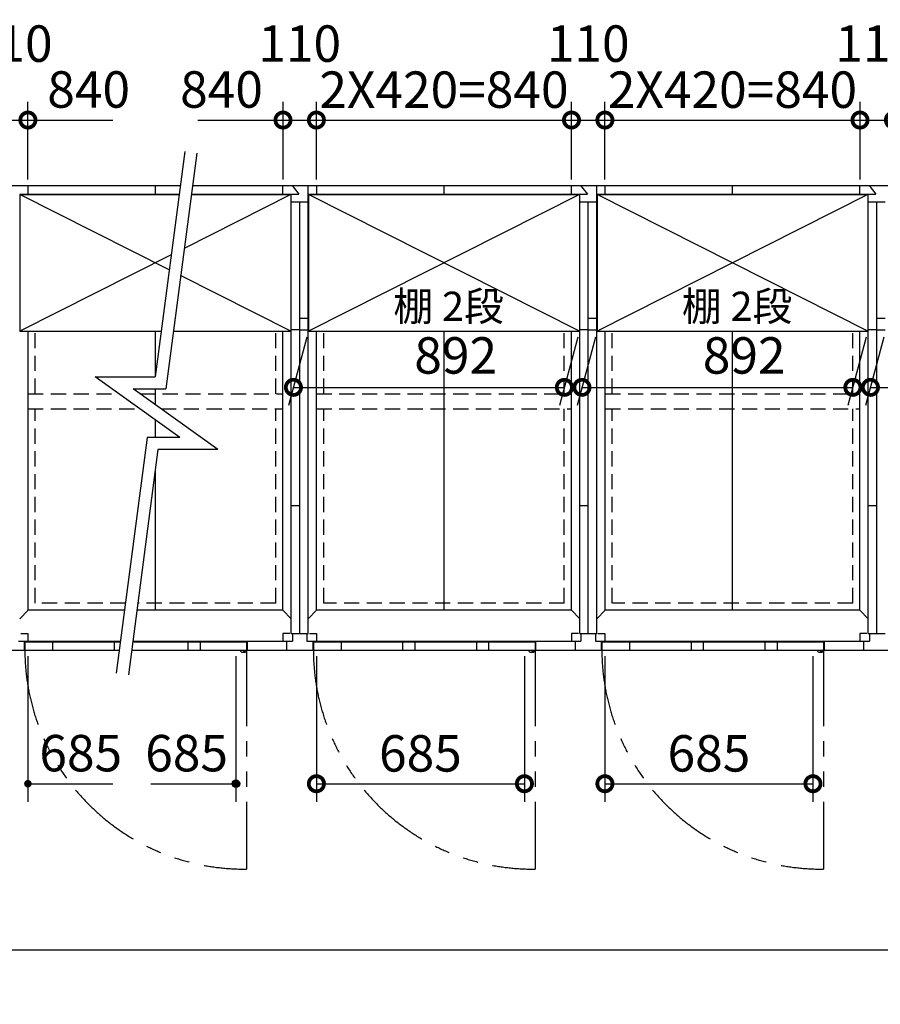
# Model space of a CAD drawing. Extents: x 140 to 16534, y 0 to 11410.
# Drawn here: x 7104 to 9938, y 6941 to 10183 of the extents above; entities that cross this region are included whole.
import ezdxf

# ---------------------------------------------------------------- set-up
doc = ezdxf.new("R2010")
doc.units = 0
doc.header["$LTSCALE"] = 20
doc.header["$PDMODE"] = 3
doc.header["$PDSIZE"] = 2
doc.linetypes.add('HIDDEN', pattern=[0.375, 0.25, -0.125])
doc.linetypes.add('PHANTOM', pattern=[2.5, 1.25, -0.25, 0.25, -0.25, 0.25, -0.25])
doc.layers.get('0').update_dxf_attribs({"linetype": 'CONTINUOUS'})
doc.layers.get('DEFPOINTS').update_dxf_attribs({"linetype": 'CONTINUOUS'})
for name, color, linetype in [('寸法', 4, 'CONTINUOUS'), ('想像線', 6, 'PHANTOM'), ('破線', 2, 'HIDDEN'), ('細線', 5, 'CONTINUOUS'), ('部品1', 7, 'CONTINUOUS')]:
    doc.layers.add(name, color=color, linetype=linetype)
doc.styles.add('STYLE1', font='isocp.shx', dxfattribs={"bigfont": 'bigfont.shx'})
doc.dimstyles.new('INABA_S40G', dxfattribs={"dimscale": 40, "dimtxt": 3, "dimasz": 2.5, "dimexe": 1.5, "dimexo": 0.5, "dimgap": 1, "dimtad": 3, "dimdec": 1, "dimdsep": 46, "dimtxsty": 'STYLE1', "dimblk1": 'DOTSMALL', "dimblk2": 'DOTSMALL', "dimsah": 1, "dimcen": 0, "dimclrt": 7, "dimadec": 0, "dimazin": 0, "dimtfac": 1, "dimtdec": 4, "dimtix": 1, "dimtmove": 0, "dimatfit": 3, "dimldrblk": 'DOTSMALL', "dimfxl": 1, "dimtolj": 1, "dimtzin": 0, "dimarcsym": 0})

# ---------------------------------------------------------------- blocks, each defined once
blk = doc.blocks.new('_DOTSMALL')
at = {"color": 0, "linetype": 'ByBlock', "ltscale": 50, "const_width": 0.5}
blk.add_lwpolyline([(-0.0625, 0, 1), (0.0625, 0, 1)], format="xyb", close=True, dxfattribs=at)
blk = doc.blocks.new('*D3')
at = {"layer": 'DEFPOINTS', "color": 0, "ltscale": 50}
for p in [(1375.7, 8106.9), (11825.7, 8106.9), (11825.7, 7119.8)]:
    blk.add_point(p, dxfattribs=at)
at = {"layer": '寸法', "color": 0, "lineweight": -2, "ltscale": 50}
for p, q in [((1375.7, 8086.9), (1375.7, 7059.8)), ((11825.7, 8086.9), (11825.7, 7059.8)), ((1375.7, 7119.8), (11825.7, 7119.8))]:
    blk.add_line(p, q, dxfattribs=at)
at = {"layer": '寸法', "color": 0, "lineweight": -2, "ltscale": 50, "xscale": 100, "yscale": 100, "zscale": 100, "rotation": 180}
blk.add_blockref('_DOTSMALL', (1375.7, 7119.8), dxfattribs=at)
at = {"layer": '寸法', "color": 0, "lineweight": -2, "ltscale": 50, "xscale": 100, "yscale": 100, "zscale": 100}
blk.add_blockref('_DOTSMALL', (11825.7, 7119.8), dxfattribs=at)
at = {"layer": '寸法', "color": 7, "ltscale": 50, "insert": (6600.7, 7219.8), "char_height": 120, "attachment_point": 5, "style": 'STYLE1'}
blk.add_mtext('\\A1;N X 950', dxfattribs=at)
blk = doc.blocks.new('*D6')
at = {"layer": 'DEFPOINTS', "color": 0, "ltscale": 50}
for p in [(9870.7, 9852.7), (9030.7, 9636.9), (9870.7, 9636.9)]:
    blk.add_point(p, dxfattribs=at)
at = {"layer": '寸法', "color": 0, "lineweight": -2, "ltscale": 50}
for p, q in [((9030.7, 9656.9), (9030.7, 9912.7)), ((9870.7, 9656.9), (9870.7, 9912.7)), ((9030.7, 9852.7), (9870.7, 9852.7))]:
    blk.add_line(p, q, dxfattribs=at)
at = {"layer": '寸法', "color": 0, "lineweight": -2, "ltscale": 50, "xscale": 100, "yscale": 100, "zscale": 100, "rotation": 180}
blk.add_blockref('_DOTSMALL', (9030.7, 9852.7), dxfattribs=at)
at = {"layer": '寸法', "color": 0, "lineweight": -2, "ltscale": 50, "xscale": 100, "yscale": 100, "zscale": 100}
blk.add_blockref('_DOTSMALL', (9870.7, 9852.7), dxfattribs=at)
at = {"layer": '寸法', "color": 7, "ltscale": 50, "insert": (9450.7, 9952.8), "char_height": 120, "attachment_point": 5, "style": 'STYLE1'}
blk.add_mtext('\\A1;2X420=840', dxfattribs=at)
blk = doc.blocks.new('*D8')
at = {"layer": 'DEFPOINTS', "color": 0, "ltscale": 50}
for p in [(9980.7, 9852.7), (9870.7, 9636.9), (9980.7, 9636.9)]:
    blk.add_point(p, dxfattribs=at)
at = {"layer": '寸法', "color": 0, "lineweight": -2, "ltscale": 50}
for p, q in [((9870.7, 9656.9), (9870.7, 9912.7)), ((9980.7, 9656.9), (9980.7, 9912.7)), ((9870.7, 9852.7), (9980.7, 9852.7))]:
    blk.add_line(p, q, dxfattribs=at)
at = {"layer": '寸法', "color": 0, "lineweight": -2, "ltscale": 50, "xscale": 100, "yscale": 100, "zscale": 100, "rotation": 180}
blk.add_blockref('_DOTSMALL', (9870.7, 9852.7), dxfattribs=at)
at = {"layer": '寸法', "color": 0, "lineweight": -2, "ltscale": 50, "xscale": 100, "yscale": 100, "zscale": 100}
blk.add_blockref('_DOTSMALL', (9980.7, 9852.7), dxfattribs=at)
at = {"layer": '寸法', "color": 7, "ltscale": 50, "insert": (9925.7, 10104.5), "char_height": 120, "attachment_point": 5, "style": 'STYLE1'}
blk.add_mtext('\\A1;110', dxfattribs=at)
blk = doc.blocks.new('*D18')
at = {"layer": 'DEFPOINTS', "color": 0, "ltscale": 50}
for p in [(9030.7, 8106.9), (9715.7, 8106.9), (9715.7, 7667.1)]:
    blk.add_point(p, dxfattribs=at)
at = {"layer": '寸法', "color": 0, "lineweight": -2, "ltscale": 50}
for p, q in [((9030.7, 8086.9), (9030.7, 7607.1)), ((9715.7, 8086.9), (9715.7, 7607.1)), ((9030.7, 7667.1), (9715.7, 7667.1))]:
    blk.add_line(p, q, dxfattribs=at)
at = {"layer": '寸法', "color": 0, "lineweight": -2, "ltscale": 50, "xscale": 100, "yscale": 100, "zscale": 100, "rotation": 180}
blk.add_blockref('_DOTSMALL', (9030.7, 7667.1), dxfattribs=at)
at = {"layer": '寸法', "color": 0, "lineweight": -2, "ltscale": 50, "xscale": 100, "yscale": 100, "zscale": 100}
blk.add_blockref('_DOTSMALL', (9715.7, 7667.1), dxfattribs=at)
at = {"layer": '寸法', "color": 7, "ltscale": 50, "insert": (9373.2, 7767.1), "char_height": 120, "attachment_point": 5, "style": 'STYLE1'}
blk.add_mtext('\\A1;685', dxfattribs=at)
blk = doc.blocks.new('*D22')
at = {"layer": 'DEFPOINTS', "color": 0, "ltscale": 50}
for p in [(8080.7, 8106.9), (8765.7, 8106.9), (8765.7, 7667.1)]:
    blk.add_point(p, dxfattribs=at)
at = {"layer": '寸法', "color": 0, "lineweight": -2, "ltscale": 50}
for p, q in [((8080.7, 8086.9), (8080.7, 7607.1)), ((8765.7, 8086.9), (8765.7, 7607.1)), ((8080.7, 7667.1), (8765.7, 7667.1))]:
    blk.add_line(p, q, dxfattribs=at)
at = {"layer": '寸法', "color": 0, "lineweight": -2, "ltscale": 50, "xscale": 100, "yscale": 100, "zscale": 100, "rotation": 180}
blk.add_blockref('_DOTSMALL', (8080.7, 7667.1), dxfattribs=at)
at = {"layer": '寸法', "color": 0, "lineweight": -2, "ltscale": 50, "xscale": 100, "yscale": 100, "zscale": 100}
blk.add_blockref('_DOTSMALL', (8765.7, 7667.1), dxfattribs=at)
at = {"layer": '寸法', "color": 7, "ltscale": 50, "insert": (8423.2, 7767.1), "char_height": 120, "attachment_point": 5, "style": 'STYLE1'}
blk.add_mtext('\\A1;685', dxfattribs=at)
blk = doc.blocks.new('*D19')
at = {"layer": 'DEFPOINTS', "color": 0, "ltscale": 50}
for p in [(8920.7, 9852.7), (8080.7, 9636.9), (8920.7, 9636.9)]:
    blk.add_point(p, dxfattribs=at)
at = {"layer": '寸法', "color": 0, "lineweight": -2, "ltscale": 50}
for p, q in [((8080.7, 9656.9), (8080.7, 9912.7)), ((8920.7, 9656.9), (8920.7, 9912.7)), ((8080.7, 9852.7), (8920.7, 9852.7))]:
    blk.add_line(p, q, dxfattribs=at)
at = {"layer": '寸法', "color": 0, "lineweight": -2, "ltscale": 50, "xscale": 100, "yscale": 100, "zscale": 100, "rotation": 180}
blk.add_blockref('_DOTSMALL', (8080.7, 9852.7), dxfattribs=at)
at = {"layer": '寸法', "color": 0, "lineweight": -2, "ltscale": 50, "xscale": 100, "yscale": 100, "zscale": 100}
blk.add_blockref('_DOTSMALL', (8920.7, 9852.7), dxfattribs=at)
at = {"layer": '寸法', "color": 7, "ltscale": 50, "insert": (8500.7, 9952.8), "char_height": 120, "attachment_point": 5, "style": 'STYLE1'}
blk.add_mtext('\\A1;2X420=840', dxfattribs=at)
blk = doc.blocks.new('*D20')
at = {"layer": 'DEFPOINTS', "color": 0, "ltscale": 50}
for p in [(8080.7, 9852.7), (7970.7, 9636.9), (8080.7, 9636.9)]:
    blk.add_point(p, dxfattribs=at)
at = {"layer": '寸法', "color": 0, "lineweight": -2, "ltscale": 50}
for p, q in [((7970.7, 9656.9), (7970.7, 9912.7)), ((8080.7, 9656.9), (8080.7, 9912.7)), ((7970.7, 9852.7), (8080.7, 9852.7))]:
    blk.add_line(p, q, dxfattribs=at)
at = {"layer": '寸法', "color": 0, "lineweight": -2, "ltscale": 50, "xscale": 100, "yscale": 100, "zscale": 100, "rotation": 180}
blk.add_blockref('_DOTSMALL', (7970.7, 9852.7), dxfattribs=at)
at = {"layer": '寸法', "color": 0, "lineweight": -2, "ltscale": 50, "xscale": 100, "yscale": 100, "zscale": 100}
blk.add_blockref('_DOTSMALL', (8080.7, 9852.7), dxfattribs=at)
at = {"layer": '寸法', "color": 7, "ltscale": 50, "insert": (8025.7, 10104.5), "char_height": 120, "attachment_point": 5, "style": 'STYLE1'}
blk.add_mtext('\\A1;110', dxfattribs=at)
blk = doc.blocks.new('*D21')
at = {"layer": 'DEFPOINTS', "color": 0, "ltscale": 50}
for p in [(9030.7, 9852.7), (8920.7, 9636.9), (9030.7, 9636.9)]:
    blk.add_point(p, dxfattribs=at)
at = {"layer": '寸法', "color": 0, "lineweight": -2, "ltscale": 50}
for p, q in [((8920.7, 9656.9), (8920.7, 9912.7)), ((9030.7, 9656.9), (9030.7, 9912.7)), ((8920.7, 9852.7), (9030.7, 9852.7))]:
    blk.add_line(p, q, dxfattribs=at)
at = {"layer": '寸法', "color": 0, "lineweight": -2, "ltscale": 50, "xscale": 100, "yscale": 100, "zscale": 100, "rotation": 180}
blk.add_blockref('_DOTSMALL', (8920.7, 9852.7), dxfattribs=at)
at = {"layer": '寸法', "color": 0, "lineweight": -2, "ltscale": 50, "xscale": 100, "yscale": 100, "zscale": 100}
blk.add_blockref('_DOTSMALL', (9030.7, 9852.7), dxfattribs=at)
at = {"layer": '寸法', "color": 7, "ltscale": 50, "insert": (8975.7, 10104.5), "char_height": 120, "attachment_point": 5, "style": 'STYLE1'}
blk.add_mtext('\\A1;110', dxfattribs=at)
blk = doc.blocks.new('*D26')
at = {"layer": 'DEFPOINTS', "color": 0, "ltscale": 50}
for p in [(7130.7, 9852.7), (7020.7, 9636.9), (7130.7, 9636.9)]:
    blk.add_point(p, dxfattribs=at)
at = {"layer": '寸法', "color": 0, "lineweight": -2, "ltscale": 50}
for p, q in [((7020.7, 9656.9), (7020.7, 9912.7)), ((7130.7, 9656.9), (7130.7, 9912.7)), ((7020.7, 9852.7), (7130.7, 9852.7))]:
    blk.add_line(p, q, dxfattribs=at)
at = {"layer": '寸法', "color": 0, "lineweight": -2, "ltscale": 50, "xscale": 100, "yscale": 100, "zscale": 100, "rotation": 180}
blk.add_blockref('_DOTSMALL', (7020.7, 9852.7), dxfattribs=at)
at = {"layer": '寸法', "color": 0, "lineweight": -2, "ltscale": 50, "xscale": 100, "yscale": 100, "zscale": 100}
blk.add_blockref('_DOTSMALL', (7130.7, 9852.7), dxfattribs=at)
at = {"layer": '寸法', "color": 7, "ltscale": 50, "insert": (7075.7, 10104.5), "char_height": 120, "attachment_point": 5, "style": 'STYLE1'}
blk.add_mtext('\\A1;110', dxfattribs=at)
blk = doc.blocks.new('*D61')
at = {"layer": 'DEFPOINTS', "color": 0, "ltscale": 50}
for p in [(8054.7, 9157.4), (8946.7, 9157.4), (8897.1, 8972.4)]:
    blk.add_point(p, dxfattribs=at)
at = {"layer": '寸法', "color": 0, "lineweight": -2, "ltscale": 50}
for p, q in [((8049.3, 9137.4), (7989, 8912.4)), ((8941.3, 9137.4), (8881, 8912.4)), ((8005.1, 8972.4), (8897.1, 8972.4))]:
    blk.add_line(p, q, dxfattribs=at)
at = {"layer": '寸法', "color": 0, "lineweight": -2, "ltscale": 50, "xscale": 100, "yscale": 100, "zscale": 100, "rotation": 180}
blk.add_blockref('_DOTSMALL', (8005.1, 8972.4), dxfattribs=at)
at = {"layer": '寸法', "color": 0, "lineweight": -2, "ltscale": 50, "xscale": 100, "yscale": 100, "zscale": 100}
blk.add_blockref('_DOTSMALL', (8897.1, 8972.4), dxfattribs=at)
at = {"layer": '寸法', "color": 7, "ltscale": 50, "insert": (8539.3, 9077.5), "char_height": 120, "attachment_point": 5, "style": 'STYLE1'}
blk.add_mtext('\\A1;892', dxfattribs=at)
blk = doc.blocks.new('*D55')
at = {"layer": 'DEFPOINTS', "color": 0, "ltscale": 50}
for p in [(9004.7, 9157.4), (9896.7, 9157.4), (9847.1, 8972.4)]:
    blk.add_point(p, dxfattribs=at)
at = {"layer": '寸法', "color": 0, "lineweight": -2, "ltscale": 50}
for p, q in [((8999.3, 9137.4), (8939, 8912.4)), ((9891.3, 9137.4), (9831, 8912.4)), ((8955.1, 8972.4), (9847.1, 8972.4))]:
    blk.add_line(p, q, dxfattribs=at)
at = {"layer": '寸法', "color": 0, "lineweight": -2, "ltscale": 50, "xscale": 100, "yscale": 100, "zscale": 100, "rotation": 180}
blk.add_blockref('_DOTSMALL', (8955.1, 8972.4), dxfattribs=at)
at = {"layer": '寸法', "color": 0, "lineweight": -2, "ltscale": 50, "xscale": 100, "yscale": 100, "zscale": 100}
blk.add_blockref('_DOTSMALL', (9847.1, 8972.4), dxfattribs=at)
at = {"layer": '寸法', "color": 7, "ltscale": 50, "insert": (9489.3, 9077.5), "char_height": 120, "attachment_point": 5, "style": 'STYLE1'}
blk.add_mtext('\\A1;892', dxfattribs=at)
blk = doc.blocks.new('*D63')
at = {"layer": 'DEFPOINTS', "color": 0, "ltscale": 50}
for p in [(9954.7, 9157.4), (10846.7, 9157.4), (10797.1, 8972.4)]:
    blk.add_point(p, dxfattribs=at)
at = {"layer": '寸法', "color": 0, "lineweight": -2, "ltscale": 50}
for p, q in [((9949.3, 9137.4), (9889, 8912.4)), ((10841.3, 9137.4), (10781, 8912.4)), ((9905.1, 8972.4), (10797.1, 8972.4))]:
    blk.add_line(p, q, dxfattribs=at)
at = {"layer": '寸法', "color": 0, "lineweight": -2, "ltscale": 50, "xscale": 100, "yscale": 100, "zscale": 100, "rotation": 180}
blk.add_blockref('_DOTSMALL', (9905.1, 8972.4), dxfattribs=at)
at = {"layer": '寸法', "color": 0, "lineweight": -2, "ltscale": 50, "xscale": 100, "yscale": 100, "zscale": 100}
blk.add_blockref('_DOTSMALL', (10797.1, 8972.4), dxfattribs=at)
at = {"layer": '寸法', "color": 7, "ltscale": 50, "insert": (10439.3, 9077.5), "char_height": 120, "attachment_point": 5, "style": 'STYLE1'}
blk.add_mtext('\\A1;892', dxfattribs=at)

msp = doc.modelspace()

# ---------------------------------------------------------------- hatches: boundary and pattern name
at = {"layer": '寸法', "ltscale": 50}
h = msp.add_hatch(color=256, dxfattribs=at)
edge = h.paths.add_edge_path()
edge.add_arc((7130.67, 7667.11), 12.5, 0, 360)
h = msp.add_hatch(color=256, dxfattribs=at)
edge = h.paths.add_edge_path()
edge.add_arc((7815.67, 7667.11), 12.5, 0, 360)

# ---------------------------------------------------------------- linework, layer by layer
for p, q in [((7130.67, 9852.74), (7410.67, 9852.74)), ((7690.67, 9852.74), (7970.67, 9852.74)), ((7130.67, 8086.93), (7130.67, 7607.11)), ((7815.67, 8086.93), (7815.67, 7607.11)), ((7130.67, 7667.11), (7410.67, 7667.11)), ((7535.67, 7667.11), (7815.67, 7667.11))]:
    msp.add_line(p, q, dxfattribs=at)
at = {"layer": '想像線', "ltscale": 10}
for p, q in [((7850.67, 8106.93), (7850.67, 7386.02)), ((8800.67, 8106.93), (8800.67, 7386.02)), ((9750.67, 8106.93), (9750.67, 7386.02))]:
    msp.add_line(p, q, dxfattribs=at)
for centre in [(7843.31, 8108.63), (8793.31, 8108.63), (9743.31, 8108.63)]:
    msp.add_arc(centre, 722.65, 180.13438, 270.58292, dxfattribs=at)
at = {"layer": '破線', "ltscale": 10}
for p, q in [((7154.67, 8951.43), (7154.67, 9157.43)), ((7946.67, 8951.43), (7946.67, 9157.43)), ((8104.67, 8951.43), (8104.67, 9157.43)), ((8896.67, 8951.43), (8896.67, 9157.43)), ((9054.67, 8951.43), (9054.67, 9157.43)), ((9846.67, 8951.43), (9846.67, 9157.43)), ((7131.17, 8951.43), (7430.4, 8951.43)), ((7499.12, 8951.43), (7970.17, 8951.43)), ((8081.17, 8951.43), (8920.17, 8951.43)), ((9032.17, 8951.43), (9870.17, 8951.43)), ((7131.17, 8901.43), (7500.25, 8901.43)), ((7154.67, 8261.93), (7154.67, 8901.43)), ((7568.97, 8901.43), (7970.17, 8901.43)), ((7946.67, 8261.93), (7946.67, 8901.43)), ((8081.17, 8901.43), (8920.17, 8901.43)), ((8104.67, 8261.93), (8104.67, 8901.43)), ((8896.67, 8261.93), (8896.67, 8901.43)), ((9032.17, 8901.43), (9870.17, 8901.43)), ((9054.67, 8261.93), (9054.67, 8901.43)), ((9846.67, 8261.93), (9846.67, 8901.43)), ((7452.04, 8261.93), (7155.67, 8261.93)), ((7946.67, 8261.93), (7492.38, 8261.93)), ((8896.67, 8261.93), (8104.67, 8261.93)), ((9846.67, 8261.93), (9055.67, 8261.93))]:
    msp.add_line(p, q, dxfattribs=at)
at = {"layer": '細線', "ltscale": 50}
for p, q in [((7595.87, 9359.63), (7104.67, 9607.43)), ((7996.67, 9607.43), (7645.46, 9430.26)), ((8946.67, 9157.43), (8054.67, 9607.43)), ((8946.67, 9607.43), (8054.67, 9157.43)), ((9896.67, 9157.43), (9004.67, 9607.43)), ((9896.67, 9607.43), (9004.67, 9157.43)), ((7602.26, 9408.47), (7104.67, 9157.43)), ((7996.67, 9157.43), (7633.71, 9340.54)), ((7212.17, 8132.93), (7212.17, 8106.93)), ((7414.67, 8132.93), (7414.67, 8106.93)), ((7657.67, 8132.93), (7657.67, 8106.93)), ((7697.67, 8132.93), (7697.67, 8106.93)), ((8162.17, 8132.93), (8162.17, 8106.93)), ((8364.67, 8132.93), (8364.67, 8106.93)), ((8404.67, 8132.93), (8404.67, 8106.93)), ((8607.67, 8132.93), (8607.67, 8106.93)), ((8647.67, 8132.93), (8647.67, 8106.93)), ((9112.17, 8132.93), (9112.17, 8106.93)), ((9314.67, 8132.93), (9314.67, 8106.93)), ((9354.67, 8132.93), (9354.67, 8106.93)), ((9557.67, 8132.93), (9557.67, 8106.93)), ((9597.67, 8132.93), (9597.67, 8106.93))]:
    msp.add_line(p, q, dxfattribs=at)
at = {"layer": '細線', "ltscale": 0.2}
for centre in [(7842.73, 8107.93), (8792.73, 8107.93), (9742.73, 8107.93)]:
    msp.add_arc(centre, 4.05, 194.26035, 345.73965, dxfattribs=at)
at = {"layer": '部品1', "ltscale": 50}
for p, q in [((7646.9, 9749.15), (7549.7, 9007.26)), ((7686.56, 9743.95), (7584.8, 8967.26)), ((8053.67, 8161.93), (8053.67, 9636.93)), ((9003.67, 8161.93), (9003.67, 9636.93)), ((7105.17, 9607.43), (7103.67, 9608.93)), ((7104.67, 9607.43), (7104.67, 9157.43)), ((7996.22, 9607.43), (7997.67, 9608.93)), ((7996.67, 9607.43), (7996.67, 9157.43)), ((7997.67, 8161.93), (7997.67, 9608.93)), ((8055.17, 9607.43), (8053.67, 9608.93)), ((8054.67, 9607.43), (8054.67, 9157.43)), ((8946.22, 9607.43), (8947.67, 9608.93)), ((8946.67, 9607.43), (8946.67, 9157.43)), ((8947.67, 8161.93), (8947.67, 9608.93)), ((9005.17, 9607.43), (9003.67, 9608.93)), ((9004.67, 9607.43), (9004.67, 9157.43)), ((9896.22, 9607.43), (9897.67, 9608.93)), ((9896.67, 9607.43), (9896.67, 9157.43)), ((9897.67, 8161.93), (9897.67, 9608.93)), ((8025.67, 8161.93), (8025.67, 9581.93)), ((8975.67, 8161.93), (8975.67, 9581.93)), ((9925.67, 8161.93), (9925.67, 9581.93)), ((8025.67, 9199.93), (8053.67, 9199.93)), ((8975.67, 9199.93), (9003.67, 9199.93)), ((9925.67, 9199.93), (9953.67, 9199.93)), ((7131.17, 8238.43), (7131.17, 9157.43)), ((7550.17, 9157.43), (7550.17, 9010.84)), ((7970.17, 8238.43), (7970.17, 9157.43)), ((8025.67, 9161.93), (8053.67, 9161.93)), ((8081.17, 8238.43), (8081.17, 9157.43)), ((8500.17, 9157.43), (8500.17, 8238.43)), ((8920.17, 8238.43), (8920.17, 9157.43)), ((8975.67, 9161.93), (9003.67, 9161.93)), ((9031.17, 8238.43), (9031.17, 9157.43)), ((9450.17, 9157.43), (9450.17, 8238.43)), ((9870.17, 8238.43), (9870.17, 9157.43)), ((9925.67, 9161.93), (9953.67, 9161.93)), ((7352.4, 9007.26), (7549.7, 9007.26)), ((7631.33, 8807.6), (7352.4, 9007.26)), ((7431.88, 9007.26), (7547.08, 9007.26)), ((7477, 8967.26), (7584.8, 8967.26)), ((7755.93, 8767.6), (7477, 8967.26)), ((7550.17, 8967.26), (7550.17, 8914.89)), ((7550.17, 8865.7), (7550.17, 8807.6)), ((7523.54, 8807.6), (7421.76, 8030.89)), ((7631.33, 8807.6), (7523.54, 8807.6)), ((7558.64, 8767.6), (7461.43, 8025.69)), ((7755.93, 8767.6), (7558.64, 8767.6)), ((7550.17, 8702.95), (7550.17, 8238.43)), ((7131.17, 8238.43), (7103.67, 8210.43)), ((7997.67, 8210.43), (7970.17, 8238.43)), ((8081.17, 8238.43), (8053.67, 8210.43)), ((8947.67, 8210.43), (8920.17, 8238.43)), ((9031.17, 8238.43), (9003.67, 8210.43)), ((9897.67, 8210.43), (9870.17, 8238.43))]:
    msp.add_line(p, q, dxfattribs=at)
at = {"layer": '部品1'}
for p, q in [((1375.67, 9636.93), (7632.2, 9636.93)), ((7550.17, 9636.93), (7550.17, 9608.93)), ((7550.17, 9636.93), (7550.17, 9608.93)), ((7672.54, 9636.93), (11825.67, 9636.93)), ((8500.17, 9636.93), (8500.17, 9608.93)), ((8500.17, 9636.93), (8500.17, 9608.93)), ((9450.17, 9636.93), (9450.17, 9608.93)), ((9450.17, 9636.93), (9450.17, 9608.93)), ((7103.67, 9608.93), (7628.53, 9608.93)), ((7104.67, 9607.43), (7628.34, 9607.43)), ((7668.68, 9607.43), (7996.67, 9607.43)), ((7668.87, 9608.93), (8023.05, 9608.93)), ((8053.67, 9608.93), (8973.05, 9608.93)), ((8054.67, 9607.43), (8946.67, 9607.43)), ((9003.67, 9608.93), (9923.05, 9608.93)), ((9004.67, 9607.43), (9896.67, 9607.43)), ((7104.67, 9157.43), (7569.37, 9157.43)), ((7609.71, 9157.43), (7996.67, 9157.43)), ((8054.67, 9157.43), (8946.67, 9157.43)), ((9004.67, 9157.43), (9896.67, 9157.43)), ((7448.96, 8238.43), (7132.17, 8238.43)), ((7970.17, 8238.43), (7489.3, 8238.43)), ((8920.17, 8238.43), (8081.16, 8238.43)), ((9870.17, 8238.43), (9032.17, 8238.43)), ((7118.67, 8136.43), (7118.67, 8106.93)), ((7120.67, 8132.93), (7120.67, 8106.93)), ((7435.13, 8132.93), (7120.67, 8132.93)), ((7850.67, 8132.93), (7475.48, 8132.93)), ((7850.67, 8132.93), (7850.67, 8106.93)), ((7982.67, 8136.43), (7982.67, 8106.93)), ((8068.67, 8136.43), (8068.67, 8106.93)), ((8800.67, 8132.93), (8070.67, 8132.93)), ((8070.67, 8132.93), (8070.67, 8106.93)), ((8800.67, 8132.93), (8800.67, 8106.93)), ((8932.67, 8136.43), (8932.67, 8106.93)), ((9018.67, 8136.43), (9018.67, 8106.93)), ((9750.67, 8132.93), (9020.67, 8132.93)), ((9020.67, 8132.93), (9020.67, 8106.93)), ((9750.67, 8132.93), (9750.67, 8106.93)), ((9882.67, 8136.43), (9882.67, 8106.93))]:
    msp.add_line(p, q, dxfattribs=at)
at = {"layer": '部品1', "ltscale": 5}
for p, q in [((7130.67, 9636.93), (7130.67, 9608.93)), ((7970.67, 9608.93), (7970.67, 9636.93)), ((8000.37, 9636.93), (8023.05, 9608.93)), ((8080.67, 9636.93), (8080.67, 9608.93)), ((8920.67, 9608.93), (8920.67, 9636.93)), ((8950.37, 9636.93), (8973.05, 9608.93)), ((9030.67, 9636.93), (9030.67, 9608.93)), ((9870.67, 9608.93), (9870.67, 9636.93)), ((9900.37, 9636.93), (9923.05, 9608.93)), ((8053.67, 9581.93), (7997.67, 9581.93)), ((9003.67, 9581.93), (8947.67, 9581.93)), ((9953.67, 9581.93), (9897.67, 9581.93)), ((8025.67, 9161.93), (7997.67, 9161.93)), ((8975.67, 9161.93), (8947.67, 9161.93)), ((9925.67, 9161.93), (9897.67, 9161.93)), ((8025.67, 8581.93), (7997.67, 8581.93)), ((8975.67, 8581.93), (8947.67, 8581.93)), ((9925.67, 8581.93), (9897.67, 8581.93)), ((7107.67, 8161.93), (7130.67, 8161.93)), ((7130.67, 8161.93), (7130.67, 8136.43)), ((7993.67, 8161.93), (7970.67, 8161.93)), ((7970.67, 8161.93), (7970.67, 8136.43)), ((7997.67, 8161.93), (8053.67, 8161.93)), ((8001.67, 8161.93), (8001.67, 8136.43)), ((8049.67, 8161.93), (8049.67, 8136.43)), ((8057.67, 8161.93), (8080.67, 8161.93)), ((8080.67, 8161.93), (8080.67, 8136.43)), ((8943.67, 8161.93), (8920.67, 8161.93)), ((8920.67, 8161.93), (8920.67, 8136.43)), ((8947.67, 8161.93), (9003.67, 8161.93)), ((8951.67, 8161.93), (8951.67, 8136.43)), ((8999.67, 8161.93), (8999.67, 8136.43)), ((9007.67, 8161.93), (9030.67, 8161.93)), ((9030.67, 8161.93), (9030.67, 8136.43)), ((9893.67, 8161.93), (9870.67, 8161.93)), ((9870.67, 8161.93), (9870.67, 8136.43)), ((9897.67, 8161.93), (9953.67, 8161.93)), ((9901.67, 8161.93), (9901.67, 8136.43)), ((1375.67, 8106.93), (7431.73, 8106.93)), ((7099.67, 8136.43), (7435.59, 8136.43)), ((7118.67, 8136.43), (7118.67, 8106.93)), ((7472.07, 8106.93), (11825.67, 8106.93)), ((7475.94, 8136.43), (8001.67, 8136.43)), ((7852.67, 8136.43), (7852.67, 8106.93)), ((7982.67, 8136.43), (7982.67, 8106.93)), ((8049.67, 8136.43), (8951.67, 8136.43)), ((8068.67, 8136.43), (8068.67, 8106.93)), ((8802.67, 8136.43), (8802.67, 8106.93)), ((8932.67, 8136.43), (8932.67, 8106.93)), ((8999.67, 8136.43), (9901.67, 8136.43)), ((9018.67, 8136.43), (9018.67, 8106.93)), ((9752.67, 8136.43), (9752.67, 8106.93)), ((9882.67, 8136.43), (9882.67, 8106.93))]:
    msp.add_line(p, q, dxfattribs=at)
at = {"layer": '部品1', "ltscale": 0.2}
for p, q in [((7837.73, 8099.93), (7842.73, 8099.93)), ((8787.73, 8099.93), (8792.73, 8099.93)), ((9737.73, 8099.93), (9742.73, 8099.93))]:
    msp.add_line(p, q, dxfattribs=at)
at = {"layer": '部品1', "ltscale": 50}
msp.add_circle((7815.67, 7667.11), 12.5, dxfattribs=at)
at = {"layer": '部品1', "ltscale": 0.2}
for centre, start, end in [((7837.73, 8107.93), 187.16365, 270), ((7842.73, 8107.93), 270, 352.83635), ((8787.73, 8107.93), 187.16365, 270), ((8792.73, 8107.93), 270, 352.83635), ((9737.73, 8107.93), 187.16365, 270), ((9742.73, 8107.93), 270, 352.83635)]:
    msp.add_arc(centre, 8, start, end, dxfattribs=at)

# ---------------------------------------------------------------- texts
at = {"layer": '寸法', "color": 7, "ltscale": 50, "char_height": 96, "attachment_point": 5, "style": 'STYLE1'}
for insert in [(8515.95, 9227.05), (9465.95, 9227.05)]:
    msp.add_mtext('棚 2段', dxfattribs=dict(at, insert=insert))
at = {"layer": '部品1', "ltscale": 50, "style": 'STYLE1'}
for s, p in [('840', (7194.47, 9893.41)), ('840', (7631.99, 9893.41)), ('685', (7168.38, 7707.78)), ('685', (7516.97, 7707.78))]:
    msp.add_text(s, height=120, dxfattribs=at).set_placement(p)

# ---------------------------------------------------------------- dimensions: what is measured, and where the dimension line sits
at = {"layer": '寸法', "ltscale": 50}
for base, p1, p2, picture, middle in [((7130.67, 9852.74), (7020.67, 9636.93), (7130.67, 9636.93), '*D26', (7075.67, 10104.48)), ((8080.67, 9852.74), (7970.67, 9636.93), (8080.67, 9636.93), '*D20', (8025.67, 10104.48)), ((9030.67, 9852.74), (8920.67, 9636.93), (9030.67, 9636.93), '*D21', (8975.67, 10104.48)), ((9980.67, 9852.74), (9870.67, 9636.93), (9980.67, 9636.93), '*D8', (9925.67, 10104.48))]:
    dim = msp.add_linear_dim(base=base, p1=p1, p2=p2, dimstyle='INABA_S40G', override={"dimtmove": 2}, dxfattribs=at)
    dim.commit()
    dim.dimension.update_dxf_attribs({"geometry": picture, "text_midpoint": middle, "dimtype": 160})
at = {"layer": '寸法'}
for base, p1, p2, text, picture, middle in [((8920.67, 9852.74), (8080.67, 9636.93), (8920.67, 9636.93), '2X420=<>', '*D19', (8500.67, 9852.74)), ((9870.67, 9852.74), (9030.67, 9636.93), (9870.67, 9636.93), '2X420=<>', '*D6', (9450.67, 9852.74)), ((11825.67, 7119.83), (1375.67, 8106.93), (11825.67, 8106.93), 'N X 950', '*D3', (6600.67, 7119.83))]:
    dim = msp.add_linear_dim(base=base, p1=p1, p2=p2, text=text, dimstyle='INABA_S40G', dxfattribs=at)
    dim.commit()
    dim.dimension.update_dxf_attribs({"geometry": picture, "text_midpoint": middle, "dimtype": 160})
for base, p1, p2, picture, middle in [((8897.08, 8972.39), (8054.67, 9157.43), (8946.67, 9157.43), '*D61', (8539.32, 9077.47)), ((9847.08, 8972.39), (9004.67, 9157.43), (9896.67, 9157.43), '*D55', (9489.32, 9077.47)), ((10797.08, 8972.39), (9954.67, 9157.43), (10846.67, 9157.43), '*D63', (10439.32, 9077.47))]:
    dim = msp.add_linear_dim(base=base, p1=p1, p2=p2, dimstyle='INABA_S40G', override={"dimtmove": 2}, dxfattribs=at)
    dim.commit()
    dim.dimension.update_dxf_attribs({"geometry": picture, "text_midpoint": middle, "dimtype": 160})
at = {"layer": '寸法', "ltscale": 50}
for base, p1, p2, picture, middle in [((8765.67, 7667.11), (8080.67, 8106.93), (8765.67, 8106.93), '*D22', (8423.17, 7667.11)), ((9715.67, 7667.11), (9030.67, 8106.93), (9715.67, 8106.93), '*D18', (9373.17, 7667.11))]:
    dim = msp.add_linear_dim(base=base, p1=p1, p2=p2, dimstyle='INABA_S40G', dxfattribs=at)
    dim.commit()
    dim.dimension.update_dxf_attribs({"geometry": picture, "text_midpoint": middle, "dimtype": 160})

doc.saveas('drawing.dxf')
